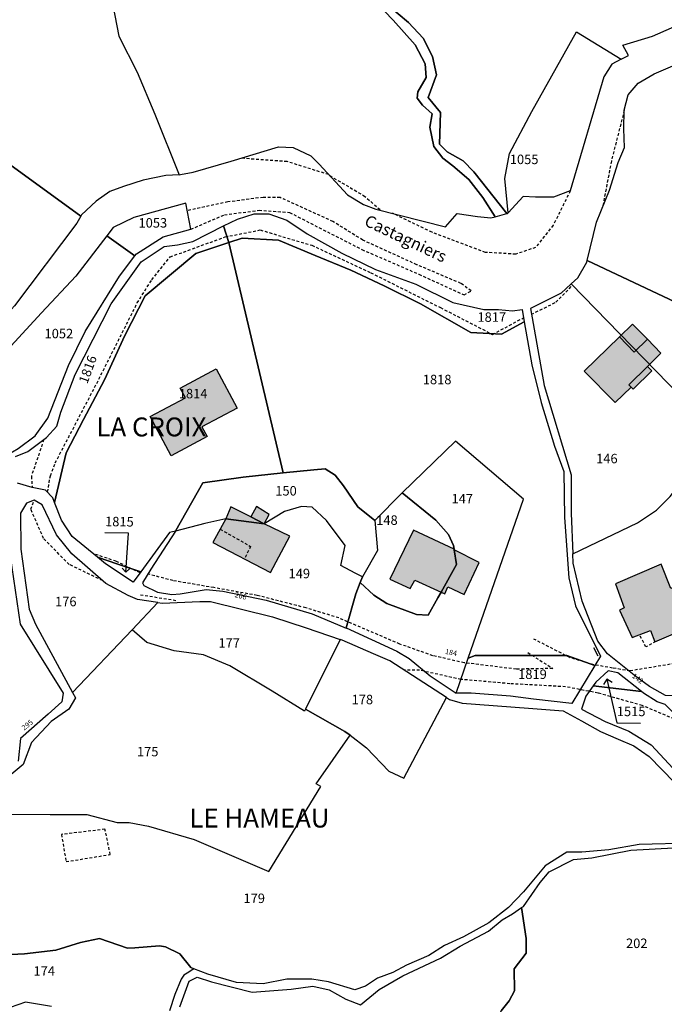
# Model space of a CAD drawing. Units: metres. Extents: x 1038205 to 1042219, y 6305895 to 6310317.
# Drawn here: x 1040285 to 1040421, y 6307646 to 6307854 of the extents above; entities that cross this region are included whole.
import ezdxf
from ezdxf.enums import TextEntityAlignment as Align

# ---------------------------------------------------------------- set-up
doc = ezdxf.new("R2010")
doc.units = ezdxf.units.M
doc.linetypes.add('TOPO1', pattern=[1, 0.6, -0.4])
doc.layers.get('0').update_dxf_attribs({"color": 255, "linetype": 'CONTINUOUS'})
for name, color, linetype in [('ig_cad_bati_dur', 152, 'CONTINUOUS'), ('ig_cad_bati_dur_hach', 24, 'CONTINUOUS'), ('ig_cad_bati_leger', 215, 'CONTINUOUS'), ('ig_cad_bati_leger_hach', 243, 'CONTINUOUS'), ('ig_cad_detail_lineaire', 252, 'TOPO1'), ('ig_cad_fleche_de_rattachement', 3, 'CONTINUOUS'), ('ig_cad_hydro', 140, 'CONTINUOUS'), ('ig_cad_lieudit_texte', 210, 'CONTINUOUS'), ('ig_cad_mitoyennete', 230, 'CONTINUOUS'), ('ig_cad_nom_voie', 8, 'CONTINUOUS'), ('ig_cad_numero_voie', 40, 'CONTINUOUS'), ('ig_cad_parcel', 3, 'CONTINUOUS'), ('ig_cad_parcel_num', 3, 'CONTINUOUS')]:
    doc.layers.add(name, color=color, linetype=linetype)
doc.styles.add('Times New Roman', font='times.ttf')

# ---------------------------------------------------------------- blocks, each defined once
blk = doc.blocks.new('MUR_NON_MIT')
blk.add_line((-1, 0.5), (1, 0.5))

msp = doc.modelspace()

# ---------------------------------------------------------------- hatches: boundary and pattern name
at = {"layer": 'ig_cad_bati_dur_hach'}
for points in [[(1040411.88, 6307787.29), (1040415.03, 6307784.08), (1040417.81, 6307786.8), (1040420.67, 6307783.86), (1040417.82, 6307781.06), (1040413.85, 6307777.2), (1040414.34, 6307776.7), (1040410.97, 6307773.43), (1040404.47, 6307780.08)], [(1040326.64, 6307780.53), (1040331.06, 6307772.25), (1040323.64, 6307768.28), (1040324.73, 6307766.24), (1040317.14, 6307762.18), (1040312.72, 6307770.45), (1040320.15, 6307774.43), (1040319.06, 6307776.48)], [(1040328.66, 6307748.85), (1040336.82, 6307747.78), (1040333.95, 6307749.25), (1040329.77, 6307751.4)], [(1040328.66, 6307748.85), (1040325.96, 6307743.8), (1040338.11, 6307737.48), (1040342.24, 6307745.15), (1040336.82, 6307747.78)], [(1040376.96, 6307742.39), (1040368.39, 6307746.44), (1040363.35, 6307736.05), (1040367.67, 6307734.1), (1040368.65, 6307735.85), (1040374.2, 6307733.32), (1040377.45, 6307739.18), (1040376.97, 6307742.26)], [(1040374.2, 6307733.32), (1040374.96, 6307732.93), (1040375.61, 6307734.46), (1040379.06, 6307732.83), (1040382.21, 6307739.62), (1040376.97, 6307742.26), (1040377.45, 6307739.18)], [(1040411.04, 6307735.11), (1040412.89, 6307730.03), (1040411.91, 6307729.52), (1040414.57, 6307723.75), (1040418.44, 6307725.21), (1040419.34, 6307722.81), (1040430.07, 6307727.42), (1040426.75, 6307735.75), (1040422.76, 6307734.06), (1040420.74, 6307739.21)]]:
    msp.add_hatch(color=256, dxfattribs=at).paths.add_polyline_path(points)
at = {"layer": 'ig_cad_bati_leger_hach'}
for points in [[(1040411.88, 6307787.29), (1040414.64, 6307789.99), (1040417.81, 6307786.8), (1040415.03, 6307784.08)], [(1040417.82, 6307781.06), (1040418.72, 6307780.14), (1040414.76, 6307776.28), (1040414.34, 6307776.7), (1040413.85, 6307777.2)], [(1040336.82, 6307747.78), (1040337.86, 6307749.74), (1040335.14, 6307751.45), (1040333.95, 6307749.25)]]:
    msp.add_hatch(color=256, dxfattribs=at).paths.add_polyline_path(points)

# ---------------------------------------------------------------- linework, layer by layer
at = {"layer": 'ig_cad_bati_dur'}
for points in [[(1040411.88, 6307787.29), (1040415.03, 6307784.08), (1040417.81, 6307786.8), (1040420.67, 6307783.86), (1040417.82, 6307781.06), (1040413.85, 6307777.2), (1040414.34, 6307776.7), (1040410.97, 6307773.43), (1040404.47, 6307780.08)], [(1040326.64, 6307780.53), (1040331.06, 6307772.25), (1040323.64, 6307768.28), (1040324.73, 6307766.24), (1040317.14, 6307762.18), (1040312.72, 6307770.45), (1040320.15, 6307774.43), (1040319.06, 6307776.48)], [(1040328.66, 6307748.85), (1040336.82, 6307747.78), (1040333.95, 6307749.25), (1040329.77, 6307751.4)], [(1040328.66, 6307748.85), (1040325.96, 6307743.8), (1040338.11, 6307737.48), (1040342.24, 6307745.15), (1040336.82, 6307747.78)], [(1040376.96, 6307742.39), (1040368.39, 6307746.44), (1040363.35, 6307736.05), (1040367.67, 6307734.1), (1040368.65, 6307735.85), (1040374.2, 6307733.32), (1040377.45, 6307739.18), (1040376.97, 6307742.26)], [(1040374.2, 6307733.32), (1040374.96, 6307732.93), (1040375.61, 6307734.46), (1040379.06, 6307732.83), (1040382.21, 6307739.62), (1040376.97, 6307742.26), (1040377.45, 6307739.18)], [(1040411.04, 6307735.11), (1040412.89, 6307730.03), (1040411.91, 6307729.52), (1040414.57, 6307723.75), (1040418.44, 6307725.21), (1040419.34, 6307722.81), (1040430.07, 6307727.42), (1040426.75, 6307735.75), (1040422.76, 6307734.06), (1040420.74, 6307739.21)]]:
    msp.add_lwpolyline(points, close=True, dxfattribs=at)
at = {"layer": 'ig_cad_bati_leger'}
for points in [[(1040411.88, 6307787.29), (1040414.64, 6307789.99), (1040417.81, 6307786.8), (1040415.03, 6307784.08)], [(1040417.82, 6307781.06), (1040418.72, 6307780.14), (1040414.76, 6307776.28), (1040414.34, 6307776.7), (1040413.85, 6307777.2)], [(1040336.82, 6307747.78), (1040337.86, 6307749.74), (1040335.14, 6307751.45), (1040333.95, 6307749.25)]]:
    msp.add_lwpolyline(points, close=True, dxfattribs=at)
at = {"layer": 'ig_cad_detail_lineaire'}
for points in [[(1040412.91, 6307835.25), (1040410.19, 6307824.5), (1040408.34, 6307814.8)], [(1040350.43, 6307821.64), (1040341.65, 6307824.38), (1040331.87, 6307825.09)], [(1040350.65, 6307821.41), (1040357.81, 6307817.22), (1040361.48, 6307814.07)], [(1040401.5, 6307818.19), (1040397.9, 6307810.93), (1040394.15, 6307806.22), (1040389.97, 6307804.8), (1040383.59, 6307805.19), (1040372.28, 6307809.43), (1040363.93, 6307813.45)], [(1040321.31, 6307810.06), (1040328.38, 6307813.13), (1040335.71, 6307814.08), (1040342.15, 6307813.62), (1040357.47, 6307805.78), (1040369.5, 6307800.55), (1040379.08, 6307796.18), (1040380.53, 6307797.03), (1040378.39, 6307798.63), (1040369.08, 6307802.56), (1040357.63, 6307807.78), (1040351.34, 6307811.71), (1040340.16, 6307816.8), (1040336.58, 6307816.82), (1040329.11, 6307815.85), (1040320.64, 6307814.04)], [(1040291, 6307754.5), (1040291.6, 6307757.94), (1040292.62, 6307760.66), (1040301.4, 6307777.48), (1040309.97, 6307794.5), (1040313.02, 6307799.37), (1040316.92, 6307804.23), (1040328.56, 6307808.46), (1040335.96, 6307809.92), (1040346.86, 6307806.7), (1040359.31, 6307800.89), (1040374.05, 6307793.49), (1040385.07, 6307787.82), (1040391.62, 6307791.36)], [(1040393.28, 6307792.08), (1040398.46, 6307794.63), (1040401.94, 6307798.22)], [(1040290.22, 6307765.58), (1040287.58, 6307757.82), (1040287.75, 6307755.44)], [(1040302.64, 6307735.75), (1040295.58, 6307739.18), (1040290.16, 6307744.67), (1040287.46, 6307750.86), (1040288.2, 6307752.74)], [(1040327.47, 6307746.63), (1040333.93, 6307743), (1040332.63, 6307740.34)], [(1040310.56, 6307737.4), (1040305.48, 6307739.85), (1040300.63, 6307741.47)], [(1040392.5, 6307720.53), (1040397.79, 6307717.19), (1040390.1, 6307717.03), (1040379.06, 6307718.39), (1040372.46, 6307719.87), (1040365.45, 6307722.34), (1040352.57, 6307727.87), (1040345.61, 6307730), (1040335.3, 6307732.63), (1040326.12, 6307734.27), (1040317.51, 6307735.75), (1040312.22, 6307737.16)], [(1040318.14, 6307731.51), (1040310.54, 6307732.72)], [(1040419.56, 6307722.91), (1040417.47, 6307721.72), (1040416.15, 6307724.36)], [(1040436.21, 6307721.22), (1040422.62, 6307718.06), (1040414.15, 6307716.67), (1040410.42, 6307717.27), (1040406.27, 6307718.01), (1040401.39, 6307719.48), (1040393.8, 6307723.39)], [(1040425.31, 6307705.73), (1040416.69, 6307709.34), (1040407.37, 6307711.98), (1040400.5, 6307713.31), (1040388.73, 6307713.95), (1040378.4, 6307714.87), (1040369.66, 6307716.79), (1040366.5, 6307716.81)], [(1040293.95, 6307682.09), (1040294.92, 6307676.32), (1040304.26, 6307677.84), (1040303.14, 6307683.16), (1040293.94, 6307682.09), (1040293.95, 6307682.07)]]:
    msp.add_lwpolyline(points, dxfattribs=at)
at = {"layer": 'ig_cad_fleche_de_rattachement'}
for points in [[(1040308.14, 6307745.78), (1040303.14, 6307745.86)], [(1040306.76, 6307738.42), (1040307.52, 6307737.54), (1040308.14, 6307745.77)], [(1040307.52, 6307737.54), (1040308.41, 6307738.29)], [(1040409.21, 6307714.9), (1040408.51, 6307713.78)], [(1040410.36, 6307714.2), (1040409.22, 6307714.9), (1040411.34, 6307705.69)], [(1040411.34, 6307705.67), (1040416.34, 6307705.64)]]:
    msp.add_lwpolyline(points, dxfattribs=at)
at = {"layer": 'ig_cad_hydro'}
for points in [[(1040356.76, 6307861.98), (1040364.09, 6307854.3), (1040368.72, 6307849.11), (1040370.81, 6307845.06), (1040371.05, 6307842.19), (1040369.3, 6307839.16), (1040369.1, 6307837.82), (1040370.25, 6307836.34), (1040372.34, 6307834.47), (1040371.82, 6307831.66), (1040372.69, 6307827.59), (1040374.58, 6307825.1), (1040376.69, 6307823.48), (1040380.05, 6307820.58), (1040383.02, 6307816.8), (1040385.64, 6307812.73), (1040388.09, 6307813.38), (1040381.11, 6307822.24), (1040378.89, 6307824.56), (1040375.46, 6307826.42), (1040373.88, 6307828.09), (1040374.05, 6307834.79), (1040371.44, 6307837.93), (1040373.19, 6307842.7), (1040372.38, 6307846.61), (1040370.38, 6307850.5), (1040367.33, 6307853.78), (1040362.96, 6307857.5)], [(1040427.16, 6307680.21), (1040416.07, 6307679.98), (1040409.68, 6307678.8), (1040403.94, 6307678.32), (1040400.75, 6307678.34), (1040396.2, 6307675.44), (1040391.58, 6307669.97), (1040388.43, 6307666.61), (1040384.28, 6307663.38), (1040378.96, 6307660.42), (1040374.92, 6307658.59), (1040371.62, 6307656.45), (1040366.88, 6307654.43), (1040364, 6307652.91), (1040360.74, 6307651.71), (1040358.24, 6307650.02), (1040355.95, 6307649.2), (1040350.41, 6307650.9), (1040346.87, 6307651.49), (1040341.56, 6307651.46), (1040336.58, 6307650.46), (1040330.91, 6307650.75), (1040324.85, 6307652.51), (1040321.91, 6307653.68), (1040320.51, 6307652.75), (1040319.8, 6307652.3), (1040319.26, 6307651.48), (1040317.88, 6307648.23), (1040316.78, 6307644.76)], [(1040319, 6307645.63), (1040320.93, 6307651.01), (1040322.62, 6307651.91), (1040325.69, 6307650.92), (1040334.29, 6307648.72), (1040342.47, 6307649.37), (1040347.11, 6307649.99), (1040350.53, 6307649.21), (1040354.08, 6307647.22), (1040357.14, 6307646.03), (1040361.11, 6307649.31), (1040366.11, 6307652.18), (1040374.05, 6307655.9), (1040378.19, 6307658.43), (1040384.24, 6307661.59), (1040387.13, 6307664.04), (1040389.29, 6307665.25), (1040391.22, 6307666.59), (1040391.61, 6307666.87), (1040395.11, 6307671.88), (1040397.03, 6307674.19), (1040402.2, 6307676.77), (1040406.03, 6307677.15), (1040414.33, 6307678.78), (1040423.31, 6307679.26)]]:
    msp.add_lwpolyline(points, dxfattribs=at)
at = {"layer": 'ig_cad_parcel'}
for points in [[(1040303.22, 6307865.57), (1040306.05, 6307850.94), (1040309.95, 6307843.32), (1040313.66, 6307834.42), (1040318.82, 6307821.6), (1040316.01, 6307821.44), (1040311.21, 6307820.44), (1040307.05, 6307819.13), (1040304.17, 6307818.06), (1040301.3, 6307815.98), (1040298.16, 6307813.12), (1040298.01, 6307812.86), (1040258.13, 6307841.85), (1040256.97, 6307848.26), (1040252.41, 6307854.36), (1040250.69, 6307866.32)], [(1040303.22, 6307865.57), (1040306.05, 6307850.94), (1040309.95, 6307843.32), (1040313.66, 6307834.42), (1040318.82, 6307821.6), (1040319.13, 6307821.62), (1040321.75, 6307822.17), (1040329.84, 6307824.48), (1040339.82, 6307827.49), (1040342.89, 6307827.33), (1040346.64, 6307825.59), (1040348.4, 6307823.81), (1040354.44, 6307817.38), (1040357.8, 6307815.32), (1040360.42, 6307814.34), (1040375.12, 6307810.61), (1040377.62, 6307813.41), (1040381.9, 6307812.75), (1040384.72, 6307812.47), (1040385.64, 6307812.73), (1040383.02, 6307816.8), (1040380.05, 6307820.58), (1040376.69, 6307823.48), (1040374.58, 6307825.1), (1040372.69, 6307827.59), (1040371.82, 6307831.66), (1040372.34, 6307834.47), (1040370.25, 6307836.34), (1040369.1, 6307837.82), (1040369.3, 6307839.16), (1040371.05, 6307842.19), (1040370.81, 6307845.06), (1040368.72, 6307849.11), (1040364.09, 6307854.3), (1040356.76, 6307861.98)], [(1040362.96, 6307857.5), (1040367.33, 6307853.78), (1040370.38, 6307850.5), (1040372.38, 6307846.61), (1040373.19, 6307842.7), (1040371.44, 6307837.93), (1040374.05, 6307834.79), (1040373.88, 6307828.09), (1040375.46, 6307826.42), (1040378.89, 6307824.56), (1040381.11, 6307822.24), (1040388.09, 6307813.38), (1040388.22, 6307813.41), (1040388.34, 6307813.53), (1040387.68, 6307820.79), (1040388.67, 6307826.1), (1040393.37, 6307834.98), (1040402.85, 6307851.86), (1040412.25, 6307846.02), (1040413.78, 6307846.82), (1040412.64, 6307849), (1040418.85, 6307850.88), (1040425.76, 6307853.97)], [(1040284.22, 6307762.04), (1040286.83, 6307763.05), (1040290.8, 6307766.01), (1040292.98, 6307768.43), (1040293.84, 6307771.42), (1040296.82, 6307779.33), (1040304.44, 6307794.28), (1040310.8, 6307803.17), (1040315.66, 6307806.4), (1040318.48, 6307806.81), (1040321.73, 6307807.51), (1040328.22, 6307810.77), (1040329.32, 6307807.28), (1040322.38, 6307804.92), (1040311.65, 6307795.99), (1040307.31, 6307787.63), (1040303.02, 6307778.23), (1040298.57, 6307769.84), (1040294.93, 6307762.79), (1040292.5, 6307752.31), (1040292.13, 6307753.27), (1040290.55, 6307754.92), (1040287.75, 6307755.44), (1040284.63, 6307756.36)], [(1040283.08, 6307740.95), (1040285.23, 6307726.57), (1040294.27, 6307711.97), (1040294.01, 6307710.12), (1040291.11, 6307707.52), (1040285.27, 6307702.37), (1040284.8, 6307697.58)], [(1040277.49, 6307686.37), (1040291.53, 6307686.27), (1040299.28, 6307686.29), (1040305.71, 6307684.58), (1040308.27, 6307684.63), (1040312.35, 6307683.85), (1040321.96, 6307680.98), (1040337.79, 6307674.25), (1040348.8, 6307692.23), (1040347.78, 6307692.75), (1040354.97, 6307703.04), (1040353.86, 6307703.88), (1040345.56, 6307708.6), (1040345.33, 6307708.14), (1040338.48, 6307712.4), (1040329.51, 6307717.75), (1040323.99, 6307720.07), (1040317.75, 6307720.94), (1040312.01, 6307722.69), (1040308.86, 6307725.37), (1040296.25, 6307712.09), (1040296.88, 6307710.94), (1040295.52, 6307708.57), (1040291.8, 6307705.98), (1040287.59, 6307701.55), (1040285.83, 6307696.86), (1040282.92, 6307694.4)], [(1040277.49, 6307686.37), (1040291.53, 6307686.27), (1040299.28, 6307686.29), (1040305.71, 6307684.58), (1040308.27, 6307684.63), (1040312.35, 6307683.85), (1040321.96, 6307680.98), (1040337.79, 6307674.25), (1040348.8, 6307692.23), (1040347.78, 6307692.75), (1040354.97, 6307703.04), (1040358.43, 6307700.4), (1040363.17, 6307695.48), (1040366.29, 6307693.98), (1040375.34, 6307711.05), (1040375.97, 6307710.64), (1040378.63, 6307709.82), (1040392.69, 6307708.75), (1040400, 6307708.19), (1040403.9, 6307706.13), (1040407.89, 6307703.85), (1040411.65, 6307702.2), (1040414.95, 6307700.79), (1040418.17, 6307698.57), (1040434.28, 6307682.01)], [(1040427.16, 6307680.21), (1040416.07, 6307679.98), (1040409.68, 6307678.8), (1040403.94, 6307678.32), (1040400.75, 6307678.34), (1040396.2, 6307675.44), (1040391.58, 6307669.97), (1040388.43, 6307666.61), (1040384.28, 6307663.38), (1040378.96, 6307660.42), (1040374.92, 6307658.59), (1040371.62, 6307656.45), (1040366.88, 6307654.43), (1040364, 6307652.91), (1040360.74, 6307651.71), (1040358.24, 6307650.02), (1040355.95, 6307649.2), (1040350.41, 6307650.9), (1040346.87, 6307651.49), (1040341.56, 6307651.46), (1040336.58, 6307650.46), (1040330.91, 6307650.75), (1040324.85, 6307652.51), (1040321.91, 6307653.68), (1040321.28, 6307653.94), (1040318.94, 6307656.82), (1040315.91, 6307658.3), (1040314.69, 6307658.5), (1040309.46, 6307658.09), (1040307.87, 6307658.02), (1040302, 6307660.04), (1040297.94, 6307659.24), (1040292.76, 6307657.61), (1040286.12, 6307656.81), (1040276.05, 6307656.36)], [(1040452.89, 6307642.83), (1040399.02, 6307631.49), (1040387.85, 6307629.01), (1040385.77, 6307634.24), (1040385.71, 6307634.38), (1040385.69, 6307640.88), (1040386.92, 6307644.77), (1040388.59, 6307646.86), (1040389.69, 6307648.97), (1040389.65, 6307653.67), (1040392.15, 6307656.97), (1040392.18, 6307660.05), (1040391.22, 6307666.59), (1040391.61, 6307666.87), (1040395.11, 6307671.88), (1040397.03, 6307674.19), (1040402.2, 6307676.77), (1040406.03, 6307677.15), (1040414.33, 6307678.78), (1040423.31, 6307679.26)], [(1040319, 6307645.63), (1040320.93, 6307651.01), (1040322.62, 6307651.91), (1040325.69, 6307650.92), (1040334.29, 6307648.72), (1040342.47, 6307649.37), (1040347.11, 6307649.99), (1040350.53, 6307649.21), (1040354.08, 6307647.22), (1040357.14, 6307646.03), (1040361.11, 6307649.31), (1040366.11, 6307652.18), (1040374.05, 6307655.9), (1040378.19, 6307658.43), (1040384.24, 6307661.59), (1040387.13, 6307664.04), (1040389.29, 6307665.25), (1040391.22, 6307666.59), (1040392.18, 6307660.05), (1040392.15, 6307656.97), (1040389.65, 6307653.67), (1040389.69, 6307648.97), (1040388.59, 6307646.86), (1040386.92, 6307644.77)], [(1040266.27, 6307644.66), (1040258.32, 6307650.17), (1040254.78, 6307651.84), (1040256.95, 6307658.09), (1040265.27, 6307656.49), (1040269.54, 6307656.34), (1040276.05, 6307656.36), (1040286.12, 6307656.81), (1040292.76, 6307657.61), (1040297.94, 6307659.24), (1040302, 6307660.04), (1040307.87, 6307658.02), (1040309.46, 6307658.09), (1040314.69, 6307658.5), (1040315.91, 6307658.3), (1040318.94, 6307656.82), (1040321.28, 6307653.94), (1040321.91, 6307653.68), (1040320.51, 6307652.75), (1040319.8, 6307652.3), (1040319.26, 6307651.48), (1040317.88, 6307648.23), (1040316.78, 6307644.76)], [(1040291.83, 6307645.68), (1040286.32, 6307646.58), (1040283.07, 6307645.44)]]:
    msp.add_lwpolyline(points, dxfattribs=at)
for points in [[(1040412.25, 6307846.02), (1040410.27, 6307845), (1040408.59, 6307842.33), (1040401.5, 6307818.19), (1040397.92, 6307816.87), (1040394.15, 6307816.83), (1040391.57, 6307817.03), (1040388.34, 6307813.53), (1040387.68, 6307820.79), (1040388.67, 6307826.1), (1040393.37, 6307834.98), (1040402.85, 6307851.86)], [(1040405.09, 6307803.48), (1040407.03, 6307811.54), (1040409.76, 6307818.34), (1040411.64, 6307824.22), (1040412.94, 6307827.39), (1040412.83, 6307831.28), (1040412.91, 6307835.25), (1040413.76, 6307838.5), (1040415.88, 6307840.95), (1040419.21, 6307842.91), (1040423.17, 6307844.64), (1040430.45, 6307837.85), (1040451.2, 6307827.07), (1040440.38, 6307802.2), (1040434.79, 6307789.43)], [(1040298.01, 6307812.86), (1040297.19, 6307811.35), (1040284.01, 6307793.87), (1040280.16, 6307789.68), (1040276.89, 6307786.7), (1040272.81, 6307784.62), (1040271.28, 6307784.27), (1040270.21, 6307787.24), (1040265.76, 6307802.86), (1040260.62, 6307828.14), (1040258.13, 6307841.85)], [(1040303.51, 6307808.71), (1040309.48, 6307804.48), (1040309.78, 6307804.88), (1040315.43, 6307808.5), (1040321.31, 6307810.06), (1040320.26, 6307815.61), (1040309.26, 6307812.54), (1040304.84, 6307810.45)], [(1040328.22, 6307810.77), (1040331.13, 6307812.22), (1040334.65, 6307813.35), (1040337.78, 6307813.34), (1040341.61, 6307811.97), (1040345.87, 6307809.08), (1040353.19, 6307805.03), (1040360.33, 6307801.54), (1040368.86, 6307798.43), (1040376.69, 6307794.61), (1040383.24, 6307793.12), (1040386.36, 6307793.09), (1040389.3, 6307792.82), (1040391.31, 6307793.08), (1040391.77, 6307790.49), (1040386.94, 6307787.89), (1040380.51, 6307788.26), (1040369.81, 6307794.28), (1040362.18, 6307798.14), (1040355.12, 6307801.42), (1040347.6, 6307804.55), (1040339.81, 6307807.76), (1040332.11, 6307808.22), (1040329.32, 6307807.28)], [(1040280.02, 6307761.29), (1040281.22, 6307761.58), (1040284.81, 6307763.68), (1040288.4, 6307766.4), (1040291.04, 6307770.09), (1040295.42, 6307781.29), (1040298.98, 6307788.42), (1040306.24, 6307800.17), (1040309.48, 6307804.48), (1040303.51, 6307808.71), (1040297, 6307800.16), (1040289.75, 6307792.42), (1040280.76, 6307782.77), (1040276.4, 6307778.64), (1040273.95, 6307778)], [(1040379.95, 6307719.39), (1040391.62, 6307753.02), (1040377.21, 6307765.28), (1040365.99, 6307754.31), (1040360.18, 6307748.44), (1040356.6, 6307751.37), (1040353.57, 6307755.78), (1040351.79, 6307758.09), (1040349.69, 6307759.38), (1040347.27, 6307759.21), (1040340.82, 6307758.53), (1040329.32, 6307807.28), (1040332.11, 6307808.22), (1040339.81, 6307807.76), (1040347.6, 6307804.55), (1040355.12, 6307801.42), (1040362.18, 6307798.14), (1040369.81, 6307794.28), (1040380.51, 6307788.26), (1040386.94, 6307787.89), (1040391.77, 6307790.49), (1040393.39, 6307781.39), (1040395.33, 6307773.46), (1040398.14, 6307764.18), (1040400.15, 6307758.82), (1040400.29, 6307749.13), (1040401.17, 6307736.36), (1040402.61, 6307730.42), (1040407.89, 6307719.8), (1040406.68, 6307717.78), (1040400.77, 6307719.95), (1040381.37, 6307719.9)], [(1040340.82, 6307758.53), (1040332.35, 6307757.64), (1040323.85, 6307756.41), (1040318.11, 6307746.35), (1040318.03, 6307746.24), (1040316.78, 6307745.91), (1040310.74, 6307737.64), (1040305.89, 6307739.24), (1040301.55, 6307740.7), (1040296.23, 6307745.06), (1040293.96, 6307748.52), (1040292.5, 6307752.31), (1040294.93, 6307762.79), (1040298.57, 6307769.84), (1040303.02, 6307778.23), (1040307.31, 6307787.63), (1040311.65, 6307795.99), (1040322.38, 6307804.92), (1040329.32, 6307807.28)], [(1040427.35, 6307772.15), (1040401.66, 6307798.51), (1040403.08, 6307799.83), (1040405, 6307803.12), (1040405.09, 6307803.48), (1040434.79, 6307789.43)], [(1040402.04, 6307741.44), (1040415.71, 6307747.95), (1040419.74, 6307750.67), (1040422.63, 6307753.52), (1040425.52, 6307757.27), (1040426.37, 6307758.36), (1040429.4, 6307763.39), (1040431.53, 6307769.27), (1040429.36, 6307770.08), (1040427.35, 6307772.15), (1040401.66, 6307798.51), (1040399.56, 6307796.53), (1040393.06, 6307793.31), (1040395.97, 6307777.02), (1040401.71, 6307758.1), (1040401.67, 6307750)], [(1040377.35, 6307711.93), (1040379.95, 6307719.39), (1040391.62, 6307753.02), (1040377.21, 6307765.28), (1040365.99, 6307754.31), (1040373.05, 6307748.58), (1040375.76, 6307745.51), (1040376.83, 6307743.21), (1040376.96, 6307742.39), (1040376.97, 6307742.26), (1040377.45, 6307739.18), (1040374.2, 6307733.32), (1040373.53, 6307732.11), (1040371.46, 6307728.43), (1040368.97, 6307728.56), (1040362.74, 6307730.9), (1040360, 6307732.7), (1040357.12, 6307735.36), (1040356.18, 6307732.98), (1040354.12, 6307725.8), (1040364.83, 6307720.82), (1040367.44, 6307719.27), (1040371.88, 6307715.61)], [(1040360.18, 6307748.44), (1040360.76, 6307742.15), (1040357.6, 6307736.55), (1040356.01, 6307737.33), (1040353.03, 6307738.95), (1040353.94, 6307743.22), (1040349.94, 6307748.48), (1040346.94, 6307751.29), (1040344.69, 6307751.44), (1040341.06, 6307750.37), (1040336.82, 6307747.78), (1040328.66, 6307748.85), (1040324.26, 6307747.85), (1040318.03, 6307746.24), (1040318.11, 6307746.35), (1040323.85, 6307756.41), (1040332.35, 6307757.64), (1040340.82, 6307758.53), (1040347.27, 6307759.21), (1040349.69, 6307759.38), (1040351.79, 6307758.09), (1040353.57, 6307755.78), (1040356.6, 6307751.37)], [(1040421.6, 6307711.48), (1040418.23, 6307713.35), (1040415.37, 6307715.46), (1040409.34, 6307720.29), (1040407.32, 6307722.93), (1040403.99, 6307731.42), (1040402.12, 6307739.47), (1040402.04, 6307741.44), (1040415.71, 6307747.95), (1040419.74, 6307750.67), (1040422.63, 6307753.52), (1040425.52, 6307757.27), (1040438.04, 6307751.72), (1040440.74, 6307752.47), (1040441.48, 6307748.94), (1040442.51, 6307738.33), (1040437.71, 6307733.09), (1040442.82, 6307727.22), (1040433.24, 6307718.56), (1040428.57, 6307714.55), (1040425.49, 6307711.7), (1040423.45, 6307711.4)], [(1040365.99, 6307754.31), (1040360.18, 6307748.44), (1040360.76, 6307742.15), (1040357.6, 6307736.55), (1040357.12, 6307735.36), (1040360, 6307732.7), (1040362.74, 6307730.9), (1040368.97, 6307728.56), (1040371.46, 6307728.43), (1040373.53, 6307732.11), (1040374.2, 6307733.32), (1040377.45, 6307739.18), (1040376.97, 6307742.26), (1040376.96, 6307742.39), (1040376.83, 6307743.21), (1040375.76, 6307745.51), (1040373.05, 6307748.58)], [(1040296.25, 6307712.09), (1040308.86, 6307725.37), (1040314.31, 6307731.11), (1040310.02, 6307731.76), (1040308.05, 6307732.58), (1040303.31, 6307735.15), (1040296.17, 6307741.4), (1040292.9, 6307745.42), (1040289.87, 6307751.79), (1040288.2, 6307752.74), (1040286.58, 6307752.17), (1040285.28, 6307750.03), (1040285.36, 6307742.44), (1040287.14, 6307729.75), (1040288.44, 6307726.52)], [(1040318.03, 6307746.24), (1040312.83, 6307738.15), (1040311.08, 6307735.29), (1040311.39, 6307734.71), (1040314.27, 6307733.35), (1040317.26, 6307732.82), (1040319.05, 6307732.95), (1040324.54, 6307733.87), (1040328.05, 6307733.53), (1040337.21, 6307731.63), (1040346.96, 6307728.7), (1040354.1, 6307725.71), (1040354.12, 6307725.8), (1040356.18, 6307732.98), (1040357.12, 6307735.36), (1040357.6, 6307736.55), (1040356.01, 6307737.33), (1040353.03, 6307738.95), (1040353.94, 6307743.22), (1040349.94, 6307748.48), (1040346.94, 6307751.29), (1040344.69, 6307751.44), (1040341.06, 6307750.37), (1040336.82, 6307747.78), (1040328.66, 6307748.85), (1040324.26, 6307747.85)], [(1040310.74, 6307737.64), (1040309.12, 6307735.42), (1040303.27, 6307739.29), (1040301.55, 6307740.7), (1040305.89, 6307739.24)], [(1040345.56, 6307708.6), (1040345.33, 6307708.14), (1040338.48, 6307712.4), (1040329.51, 6307717.75), (1040323.99, 6307720.07), (1040317.75, 6307720.94), (1040312.01, 6307722.69), (1040308.86, 6307725.37), (1040314.31, 6307731.11), (1040315.21, 6307730.98), (1040323.16, 6307731.34), (1040325.48, 6307731.32), (1040338.54, 6307728.07), (1040345.7, 6307725.76), (1040352.83, 6307723.32)], [(1040354.97, 6307703.04), (1040358.43, 6307700.4), (1040363.17, 6307695.48), (1040366.29, 6307693.98), (1040375.34, 6307711.05), (1040363.38, 6307718.82), (1040359.87, 6307720.29), (1040353.29, 6307723.16), (1040352.83, 6307723.32), (1040345.56, 6307708.6), (1040353.86, 6307703.88)], [(1040393.74, 6307710.69), (1040388.83, 6307711.29), (1040380.55, 6307711.96), (1040377.35, 6307711.93), (1040379.95, 6307719.39), (1040381.37, 6307719.9), (1040400.77, 6307719.95), (1040406.68, 6307717.78), (1040401.84, 6307709.8)], [(1040406.35, 6307713.51), (1040416.53, 6307712.31), (1040411.55, 6307716.29), (1040409.53, 6307716.71), (1040406.91, 6307714.29)], [(1040436.87, 6307682.66), (1040436.95, 6307682.6), (1040444.22, 6307683.61), (1040439.54, 6307689.17), (1040427.64, 6307703.32), (1040421.56, 6307709.59), (1040419.85, 6307710.11), (1040416.96, 6307711.98), (1040416.53, 6307712.31), (1040406.35, 6307713.51), (1040404.79, 6307711.35), (1040403.86, 6307708.58), (1040408.88, 6307705.93), (1040413.89, 6307703.89), (1040418.58, 6307701.03), (1040428.83, 6307690.01)]]:
    msp.add_lwpolyline(points, close=True, dxfattribs=at)

# ---------------------------------------------------------------- block references
at = {"layer": 'ig_cad_mitoyennete', "rotation": 116.8}
msp.add_blockref('MUR_NON_MIT', (1040407.37, 6307720.87), dxfattribs=at)

# ---------------------------------------------------------------- texts
at = {"layer": 'ig_cad_lieudit_texte', "style": 'Times New Roman'}
for s, p in [('LA CROIX', (1040301.35, 6307765.01)), ('LE HAMEAU', (1040321, 6307682.29))]:
    msp.add_text(s, height=4, dxfattribs=at).set_placement(p, align=Align.BOTTOM_LEFT)
at = {"layer": 'ig_cad_nom_voie', "style": 'Times New Roman'}
msp.add_text('Castagniers', height=2.5, rotation=334.5, dxfattribs=at).set_placement((1040357.42, 6307810.29), align=Align.BOTTOM_LEFT)
at = {"layer": 'ig_cad_numero_voie', "style": 'Times New Roman'}
for s, rotation, p in [('206', 346.1, (1040330.4, 6307731.96)), ('184', 348.9, (1040374.91, 6307719.94)), ('142', 323.9, (1040414.24, 6307715.06)), ('295', 38.5, (1040286.31, 6307703.77))]:
    msp.add_text(s, height=1.1, rotation=rotation, dxfattribs=at).set_placement(p, align=Align.BOTTOM_LEFT)
at = {"layer": 'ig_cad_parcel_num', "style": 'Times New Roman'}
for s, p in [('1055', (1040388.72, 6307823.23)), ('1053', (1040310.23, 6307809.8)), ('1817', (1040381.88, 6307789.87)), ('1052', (1040290.37, 6307786.39)), ('1818', (1040370.33, 6307776.67)), ('1814', (1040318.75, 6307773.69)), ('146', (1040406.96, 6307759.95)), ('150', (1040339.14, 6307753.13)), ('147', (1040376.4, 6307751.46)), ('148', (1040360.47, 6307746.93)), ('149', (1040341.95, 6307735.64)), ('176', (1040292.59, 6307729.71)), ('177', (1040327.13, 6307720.96)), ('1819', (1040390.48, 6307714.33)), ('178', (1040355.28, 6307708.99)), ('1515', (1040411.34, 6307706.47)), ('175', (1040309.9, 6307697.97)), ('179', (1040332.42, 6307666.94)), ('202', (1040413.28, 6307657.43)), ('174', (1040288.03, 6307651.57))]:
    msp.add_text(s, height=2, dxfattribs=at).set_placement(p, align=Align.BOTTOM_LEFT)
for s, rotation, p in [('1816', 70, (1040299.99, 6307777.03)), ('1815', 359, (1040303.14, 6307746.66))]:
    msp.add_text(s, height=2, rotation=rotation, dxfattribs=at).set_placement(p, align=Align.BOTTOM_LEFT)

doc.saveas('drawing.dxf')
